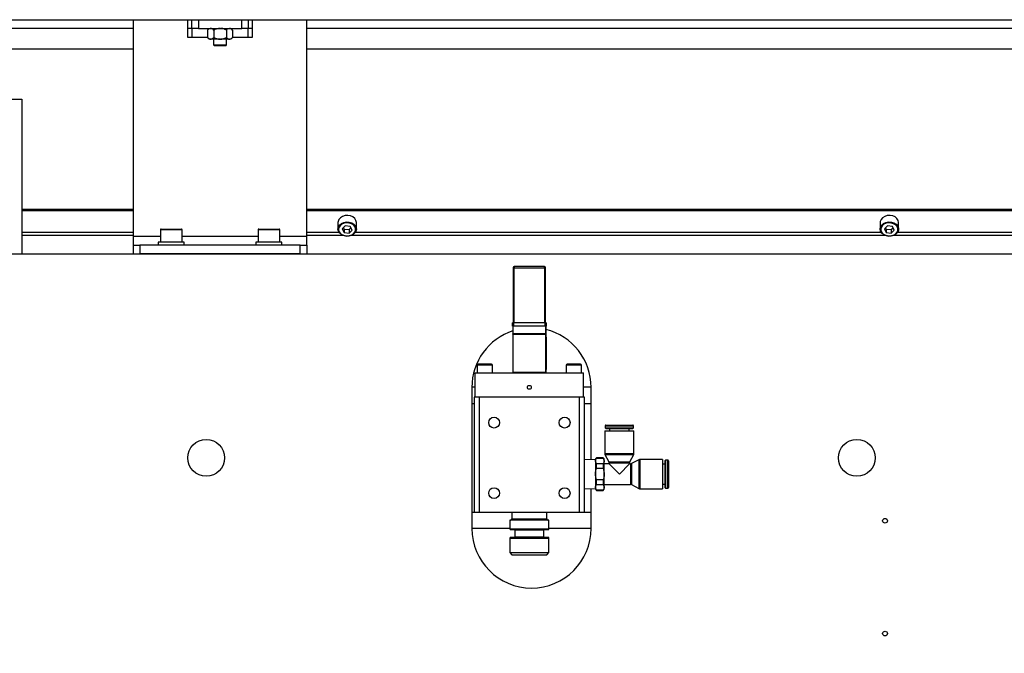
# Model space of a CAD drawing. Units: millimetres. Extents: x 20 to 410, y 10 to 287.
# Drawn here: x 36 to 45, y 138 to 144 of the extents above; entities that cross this region are included whole.
import ezdxf

# ---------------------------------------------------------------- set-up
doc = ezdxf.new("R2010")
doc.units = ezdxf.units.MM
doc.styles.add('SLDTEXTSTYLE0', font='TXT', dxfattribs={"width": 0.605})
doc.dimstyles.new('SLDDIMSTYLE7', dxfattribs={"dimtxt": 3.5, "dimasz": 3.302, "dimexe": 0, "dimexo": 0.0625, "dimgap": 0.875, "dimtad": 1, "dimdec": 3, "dimlfac": 50, "dimrnd": 1e-09, "dimzin": 12, "dimdsep": 46, "dimtxsty": 'SLDTEXTSTYLE0', "dimsah": 1, "dimcen": 0.09, "dimadec": 0, "dimazin": 3, "dimtfac": 1, "dimtdec": 3, "dimtofl": 0, "dimtmove": 0, "dimatfit": 3, "dimfxl": 1, "dimfrac": 2, "dimtolj": 1, "dimtzin": 12, "dimarcsym": 0})

# ---------------------------------------------------------------- blocks, each defined once
blk = doc.blocks.new('_D_8')
at = {"color": 7, "linetype": 'Continuous', "lineweight": 0}
for p, q in [((31.8708, 141.8618), (31.8708, 126.8987)), ((91.8708, 141.8618), (91.8708, 126.8987)), ((31.8708, 127.8987), (91.8708, 127.8987))]:
    blk.add_line(p, q, dxfattribs=at)
at = {"color": 7, "linetype": 'Continuous', "lineweight": 18}
for points in [[(31.8708, 127.8987), (35.1728, 127.3907), (35.1728, 128.4067)], [(91.8708, 127.8987), (88.5688, 128.4067), (88.5688, 127.3907)]]:
    blk.add_solid(points, dxfattribs=at)
at = {"color": 7, "linetype": 'Continuous', "lineweight": 18, "insert": (57.4861, 132.4105), "char_height": 3.5, "attachment_point": 1, "style": 'SLDTEXTSTYLE0'}
blk.add_mtext('3000', dxfattribs=at)

msp = doc.modelspace()

# ---------------------------------------------------------------- linework, layer by layer
at = {"color": 7, "linetype": 'Continuous', "lineweight": 25}
for p, q in [((33.370837, 144.227152), (37.938837, 144.227152)), ((37.398837, 142.227152), (37.398837, 144.227152)), ((37.898837, 144.227152), (37.898837, 144.067152)), ((37.938837, 144.147152), (37.938837, 144.227152)), ((37.938837, 144.227152), (37.998837, 144.227152)), ((37.998837, 144.227152), (37.998837, 144.147152)), ((37.998837, 144.227152), (38.398837, 144.227152)), ((38.398837, 144.147152), (38.398837, 144.227152)), ((38.398837, 144.227152), (38.458837, 144.227152)), ((38.458837, 144.227152), (52.170837, 144.227152)), ((38.458837, 144.227152), (38.458837, 144.147152)), ((38.498837, 144.067152), (38.498837, 144.227152)), ((38.998837, 142.227152), (38.998837, 144.227152)), ((37.398837, 144.1469), (31.990837, 144.1469)), ((37.938837, 144.1469), (37.898837, 144.1469)), ((37.998837, 144.147152), (37.938837, 144.147152)), ((37.938837, 144.147152), (37.938837, 144.067152)), ((37.998837, 144.147152), (38.398837, 144.147152)), ((38.098767, 144.147152), (38.083367, 144.131752)), ((38.083367, 144.131752), (38.083367, 144.062552)), ((38.141102, 144.131752), (38.141102, 144.062552)), ((38.256572, 144.131752), (38.256572, 144.062552)), ((38.314307, 144.131752), (38.298907, 144.147152)), ((38.314307, 144.131752), (38.314307, 144.062552)), ((38.458837, 144.147152), (38.398837, 144.147152)), ((38.458837, 144.067152), (38.458837, 144.147152)), ((38.498837, 144.1469), (38.458837, 144.1469)), ((51.630837, 144.1469), (38.998837, 144.1469)), ((37.898837, 144.067152), (37.938837, 144.067152)), ((38.083367, 144.062552), (38.098767, 144.047152)), ((38.110363, 144.047152), (38.098767, 144.047152)), ((38.110363, 144.047152), (38.114107, 144.047152)), ((38.195093, 144.047152), (38.114107, 144.047152)), ((38.138837, 144.047152), (38.138837, 143.995152)), ((38.195093, 144.047152), (38.202581, 144.047152)), ((38.283568, 144.047152), (38.202581, 144.047152)), ((38.258837, 143.995152), (38.258837, 144.047152)), ((38.283568, 144.047152), (38.287312, 144.047152)), ((38.298907, 144.047152), (38.287312, 144.047152)), ((38.298907, 144.047152), (38.314307, 144.062552)), ((38.458837, 144.067152), (38.498837, 144.067152)), ((37.398837, 143.955377), (31.990837, 143.955377)), ((38.138837, 143.995152), (38.146837, 143.987152)), ((38.138837, 143.995152), (38.258837, 143.995152)), ((38.250837, 143.987152), (38.146837, 143.987152)), ((38.250837, 143.987152), (38.258837, 143.995152)), ((50.650837, 143.955377), (38.998837, 143.955377)), ((35.370837, 143.493559), (36.370837, 143.493559)), ((36.370837, 143.493559), (36.370837, 142.067152)), ((37.398837, 142.477559), (36.370837, 142.477559)), ((46.000837, 142.477559), (38.998837, 142.477559)), ((37.398837, 142.464791), (36.370837, 142.464791)), ((46.000837, 142.464791), (38.998837, 142.464791)), ((37.648837, 142.291152), (37.648837, 142.177152)), ((37.654837, 142.297152), (37.812245, 142.297152)), ((37.812245, 142.297152), (37.842837, 142.297152)), ((37.848837, 142.177152), (37.848837, 142.291152)), ((38.548837, 142.291152), (38.548837, 142.177152)), ((38.554837, 142.297152), (38.712245, 142.297152)), ((38.712245, 142.297152), (38.742837, 142.297152)), ((38.748837, 142.177152), (38.748837, 142.291152)), ((39.286734, 142.366514), (39.285837, 142.357033)), ((39.285837, 142.357033), (39.285837, 142.297023)), ((39.353783, 142.326231), (39.325137, 142.298344)), ((39.325137, 142.298344), (39.342191, 142.265305)), ((39.336103, 142.309019), (39.342191, 142.297226)), ((39.342191, 142.297226), (39.342191, 142.265305)), ((39.342191, 142.297226), (39.387891, 142.292074)), ((39.399484, 142.321079), (39.353783, 142.326231)), ((39.387891, 142.292074), (39.405571, 142.309286)), ((39.387891, 142.292074), (39.387891, 142.260154)), ((39.387891, 142.260154), (39.416538, 142.288041)), ((39.416538, 142.288041), (39.399484, 142.321079)), ((39.455837, 142.297023), (39.455837, 142.357033)), ((44.286734, 142.366514), (44.285837, 142.357033)), ((44.285837, 142.357033), (44.285837, 142.297023)), ((44.353783, 142.326231), (44.325137, 142.298344)), ((44.325137, 142.298344), (44.342191, 142.265305)), ((44.336103, 142.309019), (44.342191, 142.297226)), ((44.342191, 142.297226), (44.342191, 142.265305)), ((44.342191, 142.297226), (44.387891, 142.292074)), ((44.399484, 142.321079), (44.353783, 142.326231)), ((44.387891, 142.292074), (44.405571, 142.309286)), ((44.387891, 142.292074), (44.387891, 142.260154)), ((44.387891, 142.260154), (44.416538, 142.288041)), ((44.416538, 142.288041), (44.399484, 142.321079)), ((44.455837, 142.297023), (44.455837, 142.357033)), ((37.398837, 142.147152), (37.398837, 142.227152)), ((38.998837, 142.147152), (38.998837, 142.227152)), ((39.342191, 142.265305), (39.387891, 142.260154)), ((44.342191, 142.265305), (44.387891, 142.260154)), ((37.398837, 142.067152), (37.398837, 142.147152)), ((37.398837, 142.147152), (37.458837, 142.147152)), ((37.458837, 142.147152), (37.458837, 142.067152)), ((38.938837, 142.147152), (37.458837, 142.147152)), ((37.628837, 142.177152), (37.628837, 142.147152)), ((37.856135, 142.177152), (37.628837, 142.177152)), ((37.868837, 142.177152), (37.856135, 142.177152)), ((37.868837, 142.147152), (37.868837, 142.177152)), ((38.528837, 142.177152), (38.528837, 142.147152)), ((38.736471, 142.177152), (38.528837, 142.177152)), ((38.768837, 142.177152), (38.736471, 142.177152)), ((38.768837, 142.147152), (38.768837, 142.177152)), ((38.938837, 142.067152), (38.938837, 142.147152)), ((38.938837, 142.147152), (38.998837, 142.147152)), ((38.998837, 142.147152), (38.998837, 142.067152)), ((36.110837, 142.067152), (45.990837, 142.067152)), ((38.938837, 142.067152), (37.458837, 142.067152)), ((40.910837, 141.940652), (40.900837, 141.940652)), ((40.900837, 141.940652), (40.900837, 141.430652)), ((41.190837, 141.950652), (40.910837, 141.950652)), ((40.910837, 141.950652), (40.910837, 141.940652)), ((40.910837, 141.940652), (41.190837, 141.940652)), ((40.910837, 141.430652), (40.910837, 141.940652)), ((41.190837, 141.940652), (41.190837, 141.950652)), ((41.200837, 141.940652), (41.190837, 141.940652)), ((41.190837, 141.940652), (41.190837, 141.430652)), ((41.200837, 141.430652), (41.200837, 141.940652)), ((40.894837, 141.400652), (40.894837, 141.430652)), ((40.904837, 141.430652), (40.894837, 141.430652)), ((40.894837, 141.400652), (40.898837, 141.400652)), ((40.898837, 141.400652), (40.898837, 141.328996)), ((40.902837, 141.400652), (40.898837, 141.400652)), ((40.902837, 141.330687), (40.902837, 141.400652)), ((41.198837, 141.400652), (40.902837, 141.400652)), ((40.904837, 141.430652), (40.904837, 141.400652)), ((41.196837, 141.430652), (40.904837, 141.430652)), ((41.196837, 141.400652), (41.196837, 141.430652)), ((41.206837, 141.430652), (41.196837, 141.430652)), ((41.198837, 141.400652), (41.198837, 141.330687)), ((41.202837, 141.400652), (41.198837, 141.400652)), ((41.206837, 141.400652), (41.202837, 141.400652)), ((41.202837, 141.400652), (41.202837, 141.328996)), ((41.206837, 141.430652), (41.206837, 141.400652)), ((40.902837, 141.328996), (40.898837, 141.328996)), ((40.898837, 141.328996), (40.898837, 140.974652)), ((40.902837, 141.330687), (40.902837, 141.328996)), ((41.198837, 141.330687), (40.902837, 141.330687)), ((40.902837, 140.974652), (40.902837, 141.328996)), ((40.902837, 141.328996), (41.198837, 141.328996)), ((41.198837, 141.328996), (41.198837, 141.330687)), ((41.198837, 141.328996), (41.198837, 140.974652)), ((41.202837, 141.328996), (41.198837, 141.328996)), ((41.202837, 141.328996), (41.202837, 140.974652)), ((41.202837, 141.300652), (41.204837, 141.300652)), ((41.204837, 141.300652), (41.204837, 141.000652)), ((40.570837, 141.042652), (40.570837, 140.970652)), ((40.702837, 141.050652), (40.578837, 141.050652)), ((40.710837, 140.970652), (40.710837, 141.042652)), ((41.390837, 141.042652), (41.390837, 140.970652)), ((41.522837, 141.050652), (41.398837, 141.050652)), ((41.530837, 140.970652), (41.530837, 141.042652)), ((40.550837, 140.747152), (40.550837, 140.970652)), ((40.550837, 140.970652), (41.550837, 140.970652)), ((40.898837, 140.974652), (40.902837, 140.974652)), ((40.902837, 140.974652), (40.902837, 140.970652)), ((41.198837, 140.974652), (40.902837, 140.974652)), ((41.198837, 140.970652), (41.198837, 140.974652)), ((41.198837, 140.974652), (41.202837, 140.974652)), ((41.204837, 141.000652), (41.202837, 141.000652)), ((41.550837, 140.747152), (41.550837, 140.970652)), ((40.520837, 140.837152), (40.520837, 139.537152)), ((40.550837, 140.838904), (40.52084, 140.838904)), ((41.620834, 140.838904), (41.550837, 140.838904)), ((41.620837, 140.1706), (41.620837, 140.837152)), ((40.540837, 140.747152), (40.540837, 139.687152)), ((40.550837, 140.747152), (40.540837, 140.747152)), ((40.560837, 140.747152), (40.550837, 140.747152)), ((40.590837, 140.747152), (40.560837, 140.747152)), ((40.590837, 139.687152), (40.590837, 140.747152)), ((41.510837, 140.747152), (40.590837, 140.747152)), ((41.510837, 140.747152), (41.510837, 139.687152)), ((41.540837, 140.747152), (41.510837, 140.747152)), ((41.550837, 140.747152), (41.540837, 140.747152)), ((41.560837, 140.747152), (41.550837, 140.747152)), ((41.560837, 139.687152), (41.560837, 140.747152)), ((40.520837, 140.687152), (40.540837, 140.687152)), ((41.560837, 140.687152), (41.620837, 140.687152)), ((41.750737, 140.482652), (41.750737, 140.463652)), ((41.757237, 140.489152), (42.004237, 140.489152)), ((42.010737, 140.463652), (42.010737, 140.482652)), ((41.745737, 140.435152), (41.745737, 140.227232)), ((41.745737, 140.435152), (42.015737, 140.435152)), ((41.750737, 140.463652), (41.757237, 140.457152)), ((41.750737, 140.463652), (42.010737, 140.463652)), ((41.757237, 140.457152), (42.004237, 140.457152)), ((41.788737, 140.457152), (41.788737, 140.435152)), ((41.972737, 140.435152), (41.972737, 140.457152)), ((42.004237, 140.457152), (42.010737, 140.463652)), ((42.015737, 140.227232), (42.015737, 140.435152)), ((41.748269, 140.217782), (41.783705, 140.150562)), ((41.748269, 140.217782), (42.013205, 140.217782)), ((41.977769, 140.150562), (42.013205, 140.217782)), ((41.660737, 140.171847), (41.560837, 140.168725)), ((41.670737, 140.187152), (41.660737, 140.177152)), ((41.660737, 140.177152), (41.660737, 140.158395)), ((41.660737, 140.158395), (41.660737, 140.037152)), ((41.730737, 140.187152), (41.670737, 140.187152)), ((41.670737, 140.185321), (41.670737, 140.187152)), ((41.670737, 140.185321), (41.730737, 140.185321)), ((41.670737, 140.091004), (41.670737, 140.13147)), ((41.730737, 140.13147), (41.670737, 140.13147)), ((41.740737, 140.177152), (41.730737, 140.187152)), ((41.730737, 140.187152), (41.730737, 140.185321)), ((41.730737, 140.13147), (41.730737, 140.091004)), ((41.740737, 140.158395), (41.740737, 140.177152)), ((41.740737, 140.037152), (41.740737, 140.158395)), ((41.786237, 140.131652), (41.740737, 140.131652)), ((41.783705, 140.150562), (41.977769, 140.150562)), ((41.786237, 140.141112), (41.786237, 140.131652)), ((41.786237, 140.131652), (41.880737, 140.037152)), ((41.880737, 140.037152), (41.975237, 140.131652)), ((41.975237, 140.131652), (41.975237, 140.141112)), ((41.984697, 140.131652), (41.975237, 140.131652)), ((42.061367, 140.16962), (41.994147, 140.134184)), ((41.994147, 140.134184), (41.994147, 139.94012)), ((42.061367, 140.16962), (42.061367, 139.904684)), ((42.278737, 140.172152), (42.070817, 140.172152)), ((42.278737, 140.172152), (42.278737, 139.902152)), ((42.300737, 140.129152), (42.278737, 140.129152)), ((42.307237, 140.167152), (42.300737, 140.160652)), ((42.300737, 140.160652), (42.300737, 139.913652)), ((42.326237, 140.167152), (42.307237, 140.167152)), ((42.307237, 140.167152), (42.307237, 139.907152)), ((42.332737, 140.160652), (42.332737, 139.913652)), ((41.660737, 140.037152), (41.660737, 139.915908)), ((41.670737, 140.091004), (41.730737, 140.091004)), ((41.740737, 139.915908), (41.740737, 140.037152)), ((41.730737, 139.9833), (41.670737, 139.9833)), ((41.670737, 139.942834), (41.670737, 139.9833)), ((41.670737, 139.942834), (41.730737, 139.942834)), ((41.730737, 139.9833), (41.730737, 139.942834)), ((41.740737, 139.942652), (41.984697, 139.942652)), ((41.994147, 139.94012), (42.061367, 139.904684)), ((42.278737, 139.945152), (42.300737, 139.945152)), ((41.560837, 139.905579), (41.660737, 139.902457)), ((41.620837, 139.537152), (41.620837, 139.903704)), ((41.660737, 139.915908), (41.660737, 139.897152)), ((41.660737, 139.897152), (41.670737, 139.887152)), ((41.730737, 139.888983), (41.670737, 139.888983)), ((41.670737, 139.887152), (41.670737, 139.888983)), ((41.670737, 139.887152), (41.730737, 139.887152)), ((41.730737, 139.887152), (41.740737, 139.897152)), ((41.730737, 139.888983), (41.730737, 139.887152)), ((41.740737, 139.897152), (41.740737, 139.915908)), ((42.070817, 139.902152), (42.278737, 139.902152)), ((42.300737, 139.913652), (42.307237, 139.907152)), ((42.307237, 139.907152), (42.326237, 139.907152)), ((40.520837, 139.687152), (40.540837, 139.687152)), ((40.540837, 139.687152), (40.590837, 139.687152)), ((40.590837, 139.687152), (41.510837, 139.687152)), ((40.890837, 139.687152), (40.890837, 139.623752)), ((41.210837, 139.623752), (41.210837, 139.687152)), ((41.510837, 139.687152), (41.560837, 139.687152)), ((41.560837, 139.687152), (41.620837, 139.687152)), ((40.870837, 139.613752), (40.870837, 139.531752)), ((41.050837, 139.613752), (40.870837, 139.613752)), ((41.230837, 139.613752), (41.050837, 139.613752)), ((41.230837, 139.531752), (41.230837, 139.613752)), ((40.870837, 139.5354), (40.52084, 139.5354)), ((40.876837, 139.525752), (41.224837, 139.525752)), ((40.915837, 139.519752), (40.915837, 139.459752)), ((41.185837, 139.459752), (41.185837, 139.519752)), ((41.620834, 139.5354), (41.230837, 139.5354)), ((40.870837, 139.447752), (40.870837, 139.313752)), ((41.230837, 139.313752), (41.230837, 139.447752)), ((40.870837, 139.313752), (40.890837, 139.293752)), ((40.870837, 139.313752), (41.050837, 139.313752)), ((40.890837, 139.293752), (41.050837, 139.293752)), ((41.050837, 139.313752), (41.230837, 139.313752)), ((41.050837, 139.293752), (41.210837, 139.293752)), ((41.210837, 139.293752), (41.230837, 139.313752))]:
    msp.add_line(p, q, dxfattribs=at)
at = {"color": 8, "linetype": 'Continuous', "lineweight": 25}
for p, q in [((37.938837, 144.067152), (38.083367, 144.067152)), ((38.314307, 144.067152), (38.458837, 144.067152)), ((37.816293, 142.291152), (37.648837, 142.291152)), ((37.848837, 142.291152), (37.816293, 142.291152)), ((38.716293, 142.291152), (38.548837, 142.291152)), ((38.748837, 142.291152), (38.716293, 142.291152)), ((37.398837, 142.26467), (36.370837, 142.26467)), ((37.398837, 142.236507), (36.370837, 142.236507)), ((37.648837, 142.227152), (37.398837, 142.227152)), ((38.548837, 142.227152), (37.848837, 142.227152)), ((38.998837, 142.227152), (38.748837, 142.227152)), ((39.296958, 142.26467), (38.998837, 142.26467)), ((39.338533, 142.236507), (38.998837, 142.236507)), ((44.338533, 142.236507), (39.403141, 142.236507)), ((44.296958, 142.26467), (39.444717, 142.26467)), ((46.000837, 142.236507), (44.403141, 142.236507)), ((46.000837, 142.26467), (44.444717, 142.26467)), ((40.710837, 141.042652), (40.570837, 141.042652)), ((41.530837, 141.042652), (41.390837, 141.042652)), ((41.750737, 140.482652), (42.010737, 140.482652)), ((41.745737, 140.227232), (42.015737, 140.227232)), ((41.786237, 140.141112), (41.975237, 140.141112)), ((41.984697, 140.131652), (41.984697, 139.942652)), ((42.070817, 140.172152), (42.070817, 139.902152)), ((42.326237, 140.167152), (42.326237, 139.907152)), ((40.890837, 139.623752), (41.050837, 139.623752)), ((41.050837, 139.623752), (41.210837, 139.623752)), ((40.870837, 139.531752), (41.050837, 139.531752)), ((41.185837, 139.519752), (40.915837, 139.519752)), ((41.050837, 139.531752), (41.230837, 139.531752)), ((40.870837, 139.447752), (41.050837, 139.447752)), ((40.915837, 139.459752), (41.050837, 139.459752)), ((41.050837, 139.459752), (41.185837, 139.459752)), ((41.050837, 139.447752), (41.230837, 139.447752))]:
    msp.add_line(p, q, dxfattribs=at)
at = {"color": 7, "linetype": 'Continuous', "lineweight": 25, "flags": 128}
for points in [[(39.455837, 142.357033), (39.455836, 142.357307), (39.451955, 142.376579), (39.440867, 142.394114), (39.423555, 142.408354), (39.40156, 142.418034), (39.376835, 142.422294), (39.351577, 142.420756), (39.32803, 142.413555), (39.308287, 142.401332), (39.294101, 142.385173), (39.286734, 142.366514)], [(44.455837, 142.357033), (44.455836, 142.357307), (44.451955, 142.376579), (44.440867, 142.394114), (44.423555, 142.408354), (44.40156, 142.418034), (44.376835, 142.422294), (44.351577, 142.420756), (44.32803, 142.413555), (44.308287, 142.401332), (44.294101, 142.385173), (44.286734, 142.366514)], [(39.455837, 142.297023), (39.45494, 142.287542), (39.447573, 142.268883), (39.433388, 142.252724), (39.413645, 142.240501), (39.390098, 142.2333), (39.36484, 142.231762), (39.340114, 142.236022), (39.318119, 142.245702), (39.300808, 142.259942), (39.289719, 142.277477), (39.285838, 142.296749), (39.285837, 142.297023)], [(39.449003, 142.284381), (39.448905, 142.302506), (39.44187, 142.319804), (39.428523, 142.334737), (39.410051, 142.345979), (39.388094, 142.35253), (39.364604, 142.353809), (39.341668, 142.349702), (39.321324, 142.340573), (39.305379, 142.327235), (39.29525, 142.310872), (39.291838, 142.292938), (39.295445, 142.275026), (39.305751, 142.258729), (39.32184, 142.245494), (39.342283, 142.236497), (39.365263, 142.232538), (39.388738, 142.233968), (39.410623, 142.24066), (39.428973, 142.25202), (39.442157, 142.267039), (39.449003, 142.284381)], [(44.455837, 142.297023), (44.45494, 142.287542), (44.447573, 142.268883), (44.433388, 142.252724), (44.413645, 142.240501), (44.390098, 142.2333), (44.36484, 142.231762), (44.340114, 142.236022), (44.318119, 142.245702), (44.300808, 142.259942), (44.289719, 142.277477), (44.285838, 142.296749), (44.285837, 142.297023)], [(44.449003, 142.284381), (44.448905, 142.302506), (44.44187, 142.319804), (44.428523, 142.334737), (44.410051, 142.345979), (44.388094, 142.35253), (44.364604, 142.353809), (44.341668, 142.349702), (44.321324, 142.340573), (44.305379, 142.327235), (44.29525, 142.310872), (44.291838, 142.292938), (44.295445, 142.275026), (44.305751, 142.258729), (44.32184, 142.245494), (44.342283, 142.236497), (44.365263, 142.232538), (44.388738, 142.233968), (44.410623, 142.24066), (44.428973, 142.25202), (44.442157, 142.267039), (44.449003, 142.284381)], [(40.898837, 141.328996), (40.898914, 141.329326), (40.899142, 141.329643), (40.899511, 141.329936), (40.900009, 141.330192), (40.900615, 141.330402), (40.901307, 141.330558), (40.902057, 141.330654), (40.902837, 141.330687)], [(41.198837, 141.330687), (41.199618, 141.330654), (41.200368, 141.330558), (41.20106, 141.330402), (41.201666, 141.330192), (41.202163, 141.329936), (41.202533, 141.329643), (41.20276, 141.329326), (41.202837, 141.328996)]]:
    msp.add_lwpolyline(points, dxfattribs=at)
at = {"color": 8, "linetype": 'Continuous', "lineweight": 25, "flags": 128}
for points in [[(39.285837, 142.297023), (39.289509, 142.316045), (39.300407, 142.333651), (39.317563, 142.348002), (39.339453, 142.357824), (39.364131, 142.362243), (39.389405, 142.360867), (39.413029, 142.353818), (39.432904, 142.341723), (39.447265, 142.325655), (39.454834, 142.307044), (39.455837, 142.297023)], [(44.285837, 142.297023), (44.289509, 142.316045), (44.300407, 142.333651), (44.317563, 142.348002), (44.339453, 142.357824), (44.364131, 142.362243), (44.389405, 142.360867), (44.413029, 142.353818), (44.432904, 142.341723), (44.447265, 142.325655), (44.454834, 142.307044), (44.455837, 142.297023)]]:
    msp.add_lwpolyline(points, dxfattribs=at)
at = {"color": 7, "linetype": 'Continuous', "lineweight": 25}
for centre, radius in [((41.050837, 140.837152), 0.018), ((40.725837, 140.512152), 0.05), ((41.375837, 140.512152), 0.05), ((38.070837, 140.187152), 0.17), ((44.070837, 140.187152), 0.17), ((40.725837, 139.862152), 0.05), ((41.375837, 139.862152), 0.05), ((44.330837, 139.607152), 0.022), ((44.330837, 138.567152), 0.022)]:
    msp.add_circle(centre, radius, dxfattribs=at)
for centre, radius, start, end in [((37.654837, 142.291152), 0.006, 90, 180), ((37.842837, 142.291152), 0.006, 0, 90), ((38.554837, 142.291152), 0.006, 90, 180), ((38.742837, 142.291152), 0.006, 0, 90), ((40.910837, 141.940652), 0.01, 90, 180), ((41.190837, 141.940652), 0.01, 0, 90), ((41.070837, 140.837152), 0.55, 108.2236657, 180), ((41.070837, 140.837152), 0.55, 0, 76.1134596), ((40.578837, 141.042652), 0.008, 90, 180), ((40.702837, 141.042652), 0.008, 0, 90), ((41.398837, 141.042652), 0.008, 90, 180), ((41.522837, 141.042652), 0.008, 0, 90), ((40.902837, 140.974652), 0.004, 180, 270), ((41.198837, 140.974652), 0.004, 270, 0), ((41.757237, 140.482652), 0.0065, 90, 180), ((42.004237, 140.482652), 0.0065, 0, 90), ((41.764637, 140.227232), 0.0189, 180, 210), ((41.996837, 140.227232), 0.0189, 330, 0), ((41.767337, 140.141112), 0.0189, 0, 30), ((41.994137, 140.141112), 0.0189, 150, 180), ((41.984697, 140.150552), 0.0189, 270, 300), ((42.070817, 140.153252), 0.0189, 90, 120), ((42.326237, 140.160652), 0.0065, 0, 90), ((41.984697, 139.923752), 0.0189, 60, 90), ((42.070817, 139.921052), 0.0189, 240, 270), ((42.326237, 139.913652), 0.0065, 270, 0), ((40.880837, 139.623752), 0.01, 270, 0), ((41.220837, 139.623752), 0.01, 180, 270), ((41.070837, 139.537152), 0.55, 180, 0), ((40.876837, 139.531752), 0.006, 180, 270), ((40.909837, 139.519752), 0.006, 0, 90), ((41.191837, 139.519752), 0.006, 90, 180), ((41.224837, 139.531752), 0.006, 270, 0), ((40.876837, 139.447752), 0.006, 90, 180), ((40.909837, 139.459752), 0.006, 270, 0), ((41.191837, 139.459752), 0.006, 180, 270), ((41.224837, 139.447752), 0.006, 0, 90)]:
    msp.add_arc(centre, radius, start, end, dxfattribs=at)
for points, knots in [([(38.110363, 144.147152), (38.109718, 144.147087), (38.103171, 144.146434), (38.093868, 144.14164), (38.085946, 144.13418), (38.083367, 144.131752)], [0, 0, 0, 0, 0.06866733, 0.69679982, 1, 1, 1, 1]), ([(38.141102, 144.131752), (38.136183, 144.1363), (38.127565, 144.144267), (38.118148, 144.146285), (38.114107, 144.147152)], [0, 0, 0, 0, 0.57082868, 1, 1, 1, 1]), ([(38.195093, 144.147152), (38.18711, 144.146303), (38.168276, 144.1443), (38.151035, 144.136338), (38.141102, 144.131752)], [0, 0, 0, 0, 0.42389947, 1, 1, 1, 1]), ([(38.256572, 144.131752), (38.254913, 144.132564), (38.241046, 144.139349), (38.222862, 144.145752), (38.205932, 144.146921), (38.202581, 144.147152)], [0, 0, 0, 0, 0.098267096, 0.821521573, 1, 1, 1, 1]), ([(38.283568, 144.147152), (38.282923, 144.147087), (38.276376, 144.146434), (38.267073, 144.14164), (38.259151, 144.13418), (38.256572, 144.131752)], [0, 0, 0, 0, 0.06866733, 0.69679982, 1, 1, 1, 1]), ([(38.314307, 144.131752), (38.309388, 144.1363), (38.30077, 144.144267), (38.291353, 144.146285), (38.287312, 144.147152)], [0, 0, 0, 0, 0.57082868, 1, 1, 1, 1]), ([(38.083367, 144.062552), (38.088287, 144.058004), (38.096905, 144.050037), (38.106321, 144.048018), (38.110363, 144.047152)], [0, 0, 0, 0, 0.57082868, 1, 1, 1, 1]), ([(38.114107, 144.047152), (38.114752, 144.047216), (38.121298, 144.04787), (38.130601, 144.052664), (38.138523, 144.060123), (38.141102, 144.062552)], [0, 0, 0, 0, 0.06866733, 0.69679982, 1, 1, 1, 1]), ([(38.141102, 144.062552), (38.142761, 144.06174), (38.156628, 144.054955), (38.174813, 144.048552), (38.191743, 144.047383), (38.195093, 144.047152)], [0, 0, 0, 0, 0.098267096, 0.821521573, 1, 1, 1, 1]), ([(38.202581, 144.047152), (38.210565, 144.048001), (38.229398, 144.050004), (38.24664, 144.057965), (38.256572, 144.062552)], [0, 0, 0, 0, 0.42389947, 1, 1, 1, 1]), ([(38.256572, 144.062552), (38.261492, 144.058004), (38.27011, 144.050037), (38.279527, 144.048018), (38.283568, 144.047152)], [0, 0, 0, 0, 0.57082868, 1, 1, 1, 1]), ([(38.287312, 144.047152), (38.287957, 144.047216), (38.294504, 144.04787), (38.303806, 144.052664), (38.311728, 144.060123), (38.314307, 144.062552)], [0, 0, 0, 0, 0.06866733, 0.69679982, 1, 1, 1, 1]), ([(41.660737, 140.158395), (41.66132, 140.163403), (41.662389, 140.172597), (41.668125, 140.18134), (41.670737, 140.185321)], [0, 0, 0, 0, 0.544581179, 1, 1, 1, 1]), ([(41.670737, 140.13147), (41.667528, 140.136505), (41.661932, 140.145286), (41.661094, 140.154476), (41.660737, 140.158395)], [0, 0, 0, 0, 0.5735192, 1, 1, 1, 1]), ([(41.730737, 140.185321), (41.733947, 140.180286), (41.739543, 140.171505), (41.74038, 140.162315), (41.740737, 140.158395)], [0, 0, 0, 0, 0.5735192, 1, 1, 1, 1]), ([(41.740737, 140.158395), (41.740155, 140.153388), (41.739085, 140.144194), (41.733349, 140.135451), (41.730737, 140.13147)], [0, 0, 0, 0, 0.54458118, 1, 1, 1, 1]), ([(41.660737, 140.037152), (41.66132, 140.047166), (41.662389, 140.065555), (41.668125, 140.08304), (41.670737, 140.091004)], [0, 0, 0, 0, 0.54458118, 1, 1, 1, 1]), ([(41.670737, 139.9833), (41.667528, 139.993372), (41.661932, 140.010932), (41.661094, 140.029313), (41.660737, 140.037152)], [0, 0, 0, 0, 0.5735192, 1, 1, 1, 1]), ([(41.730737, 140.091004), (41.733947, 140.080932), (41.739543, 140.063372), (41.74038, 140.044991), (41.740737, 140.037152)], [0, 0, 0, 0, 0.573519198, 1, 1, 1, 1]), ([(41.740737, 140.037152), (41.740155, 140.027138), (41.739085, 140.008748), (41.733349, 139.991263), (41.730737, 139.9833)], [0, 0, 0, 0, 0.54458118, 1, 1, 1, 1]), ([(41.660737, 139.915908), (41.66132, 139.920915), (41.662389, 139.93011), (41.668125, 139.938853), (41.670737, 139.942834)], [0, 0, 0, 0, 0.54458118, 1, 1, 1, 1]), ([(41.730737, 139.942834), (41.733947, 139.937798), (41.739543, 139.929018), (41.74038, 139.919828), (41.740737, 139.915908)], [0, 0, 0, 0, 0.5735192, 1, 1, 1, 1]), ([(41.670737, 139.888983), (41.667528, 139.894018), (41.661932, 139.902798), (41.661094, 139.911989), (41.660737, 139.915908)], [0, 0, 0, 0, 0.5735192, 1, 1, 1, 1]), ([(41.740737, 139.915908), (41.740155, 139.910901), (41.739085, 139.901707), (41.733349, 139.892964), (41.730737, 139.888983)], [0, 0, 0, 0, 0.54458118, 1, 1, 1, 1]), ([(41.224837, 139.453752), (41.224685, 139.453752), (41.224384, 139.453752), (41.221892, 139.453752), (41.218068, 139.453752), (41.212482, 139.453752), (41.203924, 139.453752), (41.188348, 139.453752), (41.163328, 139.453752), (41.129361, 139.453752), (41.097507, 139.453752), (41.071007, 139.453752), (41.050349, 139.453752), (41.029953, 139.453752), (41.011071, 139.453752), (40.994911, 139.453752), (40.980526, 139.453752), (40.966326, 139.453752), (40.951428, 139.453752), (40.93914, 139.453752), (40.929352, 139.453752), (40.920795, 139.453752), (40.910508, 139.453752), (40.899786, 139.453752), (40.89044, 139.453752), (40.884818, 139.453752), (40.881618, 139.453752), (40.879877, 139.453752), (40.878886, 139.453752), (40.877946, 139.453752), (40.877074, 139.453752), (40.87692, 139.453752), (40.876837, 139.453752)], [0, 0, 0, 0, 0.03056863, 0.06066121, 0.09227966, 0.11921568, 0.15450962, 0.20489309, 0.2785822, 0.35227181, 0.42596142, 0.46286805, 0.4997745, 0.53936339, 0.57481224, 0.60499155, 0.63165483, 0.65953808, 0.69184979, 0.7276082, 0.74473086, 0.76481216, 0.79507318, 0.83324866, 0.87142423, 0.90959971, 0.92466257, 0.93972439, 0.95478536, 0.95745538, 0.97733216, 1, 1, 1, 1])]:
    msp.add_open_spline(points, degree=3, knots=knots, dxfattribs=at)

# ---------------------------------------------------------------- dimensions: what is measured, and where the dimension line sits
at = {"color": 7, "linetype": 'Continuous', "lineweight": 18}
dim = msp.add_linear_dim(base=(91.870837, 127.898747), p1=(31.870837, 141.861801), p2=(91.870837, 141.861801), dimstyle='SLDDIMSTYLE7', dxfattribs=at)
dim.commit()
dim.dimension.update_dxf_attribs({"geometry": '_D_8', "text_midpoint": (61.870837, 127.898747), "dimtype": 160})

doc.saveas('drawing.dxf')
